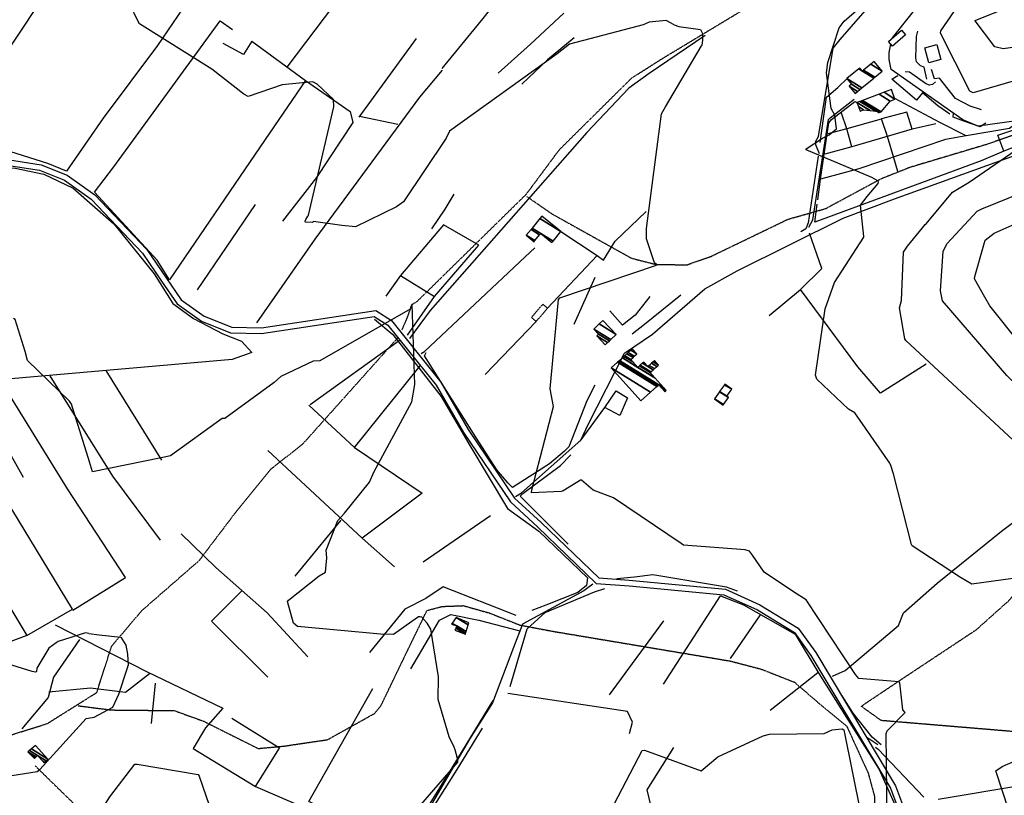
# Model space of a CAD drawing. Extents: x 512738 to 526043, y 4363318 to 4372599.
# Drawn here: x 514780 to 515480, y 4365973 to 4366524 of the extents above; entities that cross this region are included whole.
import ezdxf

# ---------------------------------------------------------------- set-up
doc = ezdxf.new("R2010")
doc.units = 0
doc.header["$MEASUREMENT"] = 0
doc.linetypes.add('HIDDEN', pattern=[0.375, 0.25, -0.125])
for name, color, linetype in [('15', 7, 'CONTINUOUS'), ('21', 7, 'CONTINUOUS'), ('37', 7, 'CONTINUOUS'), ('38', 7, 'CONTINUOUS'), ('47', 7, 'CONTINUOUS'), ('48', 7, 'CONTINUOUS'), ('50', 7, 'CONTINUOUS'), ('51', 7, 'CONTINUOUS'), ('8', 6, 'CONTINUOUS'), ('9', 7, 'CONTINUOUS')]:
    doc.layers.add(name, color=color, linetype=linetype)

msp = doc.modelspace()

# ---------------------------------------------------------------- linework, layer by layer
at = {"layer": '15', "color": 5, "linetype": 'HIDDEN'}
for points in [[(515051.66, 4366303.59), (515055.27, 4366311.72), (515058.89, 4366321.67), (515062.5, 4366323.91), (515140.16, 4366400.22), (515163.64, 4366431.83), (515215.12, 4366482.85), (515237.24, 4366496.85), (515296.39, 4366532.52), (515324.84, 4366544.71), (515364.13, 4366556.9), (515373.16, 4366562.32)], [(515612.86, 4366464.18), (515614.268231, 4366463.666814), (515608.997277, 4366462.355541), (515569.93, 4366457.92), (515525.2, 4366455.64), (515466.88, 4366435.37), (515412.73, 4366419.15), (515392.254048, 4366411.001823), (515353.32, 4366390.01)], [(515140.44, 4366398.49), (515158.45, 4366386.02), (515214.8, 4366354.61), (515232.66, 4366350.03), (515254.52, 4366349.99), (515271.61, 4366356), (515326.11, 4366382.32), (515353.32, 4366390.01)], [(514834.79, 4366045.81), (514845.28, 4366078.63), (514866.85, 4366104.12), (514907.61, 4366139.7), (514934.58, 4366175.29), (514958.59, 4366204.79), (514981.07, 4366222.36), (515048.5, 4366297.72)], [(515765.85, 4366187.54), (515725.26, 4366185.34), (515684.55, 4366177.08), (515646.83, 4366182.64), (515568.23, 4366201.64), (515558.56986, 4366200.9895), (515540.64, 4366190.16), (515522.95, 4366163.04), (515483.551212, 4366111.550299), (515459.74, 4366090.26), (515407.73, 4366055.75), (515378.19, 4366036)], [(514821.51, 4366036.39), (514844.7, 4366033.39), (514889.81, 4366032.94), (514910.48, 4366025.48), (514949.51, 4366005.97), (514967.87, 4366007.69), (514998.87, 4366012.28), (515032.19, 4366030.9), (515036.75, 4366036.39), (515051.1, 4366066.23), (515069.47, 4366104.12), (515080.37, 4366106.99), (515095.3, 4366107.56), (515113.66, 4366102.39), (515135.48, 4366093.79)], [(515887.78, 4366099.09), (515850.31, 4366070.38), (515821.91, 4366057.66), (515733.5, 4366011.29), (515713.363219, 4366005.484113), (515672.51, 4366003.57), (515604.18, 4366008.17), (515392.25, 4366025.86), (515378.19, 4366036)], [(515135.48, 4366093.79), (515158.7, 4366089.36), (515284.98, 4366068.19), (515306.83, 4366062.49), (515330.79, 4366053.05), (515346.76, 4366039.26), (515367.82, 4366021.83), (515383.07, 4365988.43), (515387.42, 4365972.46), (515388.88, 4365940.51), (515393.96, 4365899.12), (515412.11, 4365878.79), (515574.03, 4365691.45), (515592.19, 4365677.65), (515606.71, 4365656.98), (515632.12, 4365634.81)], [(514408.18, 4365919.04), (514437.36, 4365982.42), (514456.48, 4366018.65), (514490.69, 4366042.79), (514515.5, 4366070.14), (514544.01, 4366074.99), (514578.22, 4366078.01), (514617.46, 4366072.98), (514647.65, 4366058.89), (514729.15, 4366015.63), (514767.38, 4366013.62), (514799.58, 4366023.68), (514834.79, 4366045.81)]]:
    msp.add_lwpolyline(points, dxfattribs=at)
msp.add_lwpolyline([(514856.3433, 4365930.471103, -0.002439), (514823.697447, 4365961.736523, -0.002396), (514791.0633, 4365993.601104, -0.002396)], format="xyb", dxfattribs=at)
at = {"layer": '21', "color": 5, "linetype": 'Continuous'}
msp.add_lwpolyline([(515485.87, 4366445.73), (515489.72, 4366434.68), (515479.55, 4366430.72), (515475.3, 4366442.17)], close=True, dxfattribs=at)
at = {"layer": '37', "color": 1, "linetype": 'Continuous'}
for points in [[(514770.58, 4366420.87), (514794.18, 4366417.14), (514811.86, 4366410.2), (514830.73, 4366396.65), (514867.2, 4366358.3), (514880.72, 4366338.27), (514891.93, 4366322.17), (514909.21, 4366309.87), (514929.93, 4366301.55), (514951.91, 4366301.02), (515032.03, 4366313.22), (515041.63, 4366307.09), (515076, 4366264.23), (515095.41, 4366230.75), (515128.75, 4366181.26), (515148.05, 4366163.62), (515189.66, 4366123.41), (515213.07, 4366121.58), (515280.53, 4366115.35), (515304.28, 4366104.64), (515330.61, 4366088.56), (515342.4, 4366072.05), (515398.91, 4365977.78), (515408.66, 4365951.74)], [(514771.42, 4366424.79), (514795.24, 4366421.02), (514813.78, 4366413.74), (514833.33, 4366399.71), (514870.36, 4366360.76), (514884.02, 4366340.53), (514894.81, 4366325.03), (514911.15, 4366313.41), (514930.75, 4366305.53), (514951.77, 4366305.02), (515033.01, 4366317.34), (515044.23, 4366310.19), (515079.38, 4366266.37), (515098.85, 4366232.77), (515131.69, 4366183.98), (515150.71, 4366166.6), (515191.5, 4366127.27), (515213.29, 4366125.58), (515281.71, 4366119.21), (515306.16, 4366108.18), (515333.39, 4366091.54), (515345.74, 4366074.25), (515402.55, 4365979.48), (515412.5, 4365952.9)]]:
    msp.add_lwpolyline(points, dxfattribs=at)
at = {"layer": '38', "color": 7, "linetype": 'Continuous'}
msp.add_line((515389.82, 4366008.65), (515382.03, 4366013.92), dxfattribs=at)
for points in [[(515345.68, 4366437.34), (515347.83, 4366441.04), (515358.12, 4366503.92), (515363.09, 4366510.15), (515388.94, 4366539.86), (515387.88, 4366545.15), (515381.32, 4366552.42), (515376.68, 4366555.27)], [(515132.29, 4366185.24), (515136.75, 4366187.88), (515178.74, 4366225.12), (515184, 4366236.36), (515209.96, 4366287.07), (515229.87, 4366300.48), (515266.87, 4366332.89), (515289.87, 4366345.62), (515365.36, 4366382.98), (515401.74, 4366396.77), (515539.03, 4366446.31), (515552.61, 4366445.16), (515617.93, 4366421.01), (515624.15, 4366429.13), (515658.51, 4366464.08), (515669.35, 4366473.57), (515728.74, 4366502.5), (515751.01, 4366498.61), (515764.82, 4366488.19), (515882.64, 4366428.92), (515891.21, 4366425.49), (515979.17, 4366433.99), (515994.02, 4366438.73), (516011.57, 4366448.42)], [(515340.92, 4366376.61), (515343.66, 4366381.94), (515354.84, 4366453.16), (515356.06, 4366454.32), (515373.12, 4366467.57)], [(515345.68, 4366437.34), (515345.69, 4366435.44), (515348.13, 4366428.97)], [(515065.36, 4366286.87), (515067.77, 4366288.28), (515139.35, 4366355.54), (515146.11, 4366362.05)], [(515357.69, 4366057.53), (515366.6, 4366061.46), (515404.57, 4366093.34), (515408.13, 4366102.35), (515432.07, 4366123.44), (515477.76, 4366160.52), (515551.84, 4366216.17), (515568.51, 4366216.79), (515603.68, 4366213.22), (515609.57, 4366212.18), (515711.21, 4366196.92), (515722.7, 4366193.13)], [(515187.24, 4366122.86), (515181.03, 4366118.04), (515137.28, 4366094.34), (515130.98, 4366077.73), (515115.93, 4366038.35), (515099.79, 4366012.69), (515024.21, 4365883.32), (515022.64, 4365875.03), (515021.66, 4365813.11), (515015.59, 4365795.4), (515009.21, 4365777.88), (515010.21, 4365755.32), (515023.65, 4365639.81), (515025.23, 4365633.86)], [(515388.33, 4366006.92), (515390.25, 4366005.45), (515422.51, 4365971.42)], [(515432.7, 4365970.01), (515493.74, 4365980.2), (515534.78, 4365971.79)]]:
    msp.add_lwpolyline(points, dxfattribs=at)
at = {"layer": '47', "color": 1, "linetype": 'Continuous'}
for points in [[(515397.53, 4366508.65), (515406.75, 4366516.7), (515409.57, 4366513.47), (515400.35, 4366505.42)], [(515426.19, 4366493.54), (515423.26, 4366504.28), (515431.84, 4366506.62), (515434.77, 4366495.88)]]:
    msp.add_lwpolyline(points, close=True, dxfattribs=at)
at = {"layer": '48', "color": 1, "linetype": 'HIDDEN'}
msp.add_lwpolyline([(515155.12, 4366319.04), (515147.07, 4366309.65), (515143.75, 4366312.49), (515151.8, 4366321.88)], close=True, dxfattribs=at)
at = {"layer": '50', "color": 1, "linetype": 'Continuous'}
for p, q in [((515061.85, 4366510.84), (515021.06, 4366454.96)), ((515021.59, 4366455.51), (515048.74, 4366449.88)), ((515021.59, 4366455.51), (515048.74, 4366449.88)), ((514906.34, 4366332.03), (514947.54, 4366392.72)), ((515155.12, 4366319.04), (515190.38, 4366356.49)), ((515050.71, 4366342.32), (515074.76, 4366327.37)), ((515050.71, 4366342.32), (515074.76, 4366327.37)), ((515110.9, 4366271.82), (515147.07, 4366309.65)), ((514986.47, 4366250.48), (515049.77, 4366295.97)), ((515424.29, 4366279.33), (515391.75, 4366258.71)), ((515424.29, 4366279.33), (515391.75, 4366258.71)), ((514841.12, 4366274.87), (514880.87, 4366210.89)), ((514782.74, 4366198.67), (514744.9, 4366265.59)), ((514817.54, 4366105), (514766.42, 4366189.41)), ((515008.19, 4366168.25), (514975.43, 4366128.56)), ((515114.73, 4366171.39), (515066.74, 4366138.4)), ((515046.38, 4366135.05), (515023.52, 4366155.63)), ((515046.38, 4366135.05), (515023.52, 4366155.63)), ((515277.81, 4366114.46), (515237.33, 4366051.76)), ((515199.27, 4366044.03), (515237.77, 4366096.76)), ((515306.28, 4366101.04), (515285.04, 4366070.02)), ((515306.28, 4366101.04), (515285.04, 4366070.02)), ((515347.32, 4366059.67), (515313.35, 4366033)), ((515347.32, 4366059.67), (515313.35, 4366033)), ((514876.2, 4366052.35), (514873.37, 4366023.7)), ((514876.2, 4366052.35), (514873.37, 4366023.7))]:
    msp.add_line(p, q, dxfattribs=at)
for points in [[(514970.2, 4366490.42), (515049.72, 4366595.85), (515119.94, 4366689.45)], [(515214.25, 4366662.77), (515202.02, 4366643.79), (515110.23, 4366526.19), (515079.96, 4366489.43)], [(514732.92, 4366443.09), (514751.27, 4366471.98), (514821.21, 4366577.2)], [(514899.25, 4366537.18), (514877.95, 4366505.76), (514839.25, 4366454.06), (514813.18, 4366416.55)], [(514983.17, 4366480.94), (514954.36, 4366439.02), (514886.46, 4366339.28), (514877.68, 4366353.18), (514833.22, 4366401.54), (514846.95, 4366419.56), (514922.55, 4366523.44), (514931.29, 4366517.27)], [(515267.28, 4366512.89), (515227.29, 4366485.86), (515213.01, 4366475.48), (515183.15, 4366443.99), (515071.69, 4366317.39), (515056.93, 4366297.43)], [(514944.88, 4366508.9), (514939.03, 4366499.46), (514924.49, 4366507.25)], [(514944.88, 4366508.9), (514939.03, 4366499.46), (514924.49, 4366507.25)], [(514944.88, 4366508.9), (514983.17, 4366480.94), (515014.98, 4366458.88), (515016.65, 4366451.05), (514990.89, 4366411.92), (514966.7, 4366380.89)], [(514523.65, 4366488.86), (514589.12, 4366475.91), (514685.25, 4366452.46), (514713.04, 4366444.2), (514758.47, 4366420.3), (514776.71, 4366418.68), (514797.24, 4366414.24), (514817.9, 4366404.31), (514846.86, 4366378.95), (514875.57, 4366343.6), (514888.81, 4366322.42), (514903.56, 4366311.73), (514924.32, 4366300.78)], [(514948.59, 4366308.75), (514990.07, 4366368.18), (515064.5, 4366469.07), (515080.5, 4366488.35)], [(514813.18, 4366416.55), (514800.05, 4366422.03), (514732.92, 4366443.09), (514717.24, 4366450.23), (514652.2, 4366469.66), (514630.99, 4366475.29)], [(515347.35, 4366396), (515349.28, 4366410.73), (515355.19, 4366450.97), (515357, 4366453.32), (515373.63, 4366465.91), (515375.1, 4366465.35)], [(514924.32, 4366300.78), (514937.54, 4366295.5), (514945.03, 4366287.65), (514930.97, 4366282.62), (514738.3, 4366265.69), (514730.02, 4366337.64), (514718, 4366423.37), (514739.52, 4366429.82)], [(515347.46, 4366427.13), (515340.29, 4366379.66), (515338.71, 4366375.41), (515335.25, 4366373.45)], [(515479.55, 4366430.72), (515463.41, 4366423.9), (515345.13, 4366380.18), (515346.86, 4366393.1)], [(515164.61, 4366373.59), (515190.38, 4366356.49), (515195.05, 4366353.12), (515203.12, 4366366.75), (515225.26, 4366387.85)], [(515055.62, 4366299.81), (515074.76, 4366327.37), (515106.42, 4366363.98), (515081.25, 4366378.23), (515050.71, 4366342.32), (515040.2, 4366327.68)], [(515227.84, 4366327.42), (515217.54, 4366314.03), (515208.45, 4366306.89), (515199.35, 4366317.16)], [(515227.84, 4366327.42), (515217.54, 4366314.03), (515208.45, 4366306.89), (515199.35, 4366317.16)], [(515249.88, 4366328.38), (515224.04, 4366307.4), (515215.21, 4366300.64)], [(515249.88, 4366328.38), (515224.04, 4366307.4), (515215.21, 4366300.64)], [(515032.11, 4366311.36), (515045.19, 4366300.32), (515079.45, 4366256.38), (515099.13, 4366222.67), (515126.75, 4366176.72), (515148.86, 4366160.41), (515183.58, 4366127.22), (515182.76, 4366121.99), (515176.63, 4366116.85), (515153.9, 4366107.86), (515143.88, 4366104.09)], [(515110.7, 4366217.49), (515102.45, 4366229.89), (515067.62, 4366285.27), (515068.86, 4366287.59)], [(514985.6, 4366249.99), (515018.01, 4366219.95), (515064.72, 4366277.96)], [(514855.08, 4366127.64), (514813.86, 4366190.61), (514766.68, 4366267.36)], [(514879.99, 4366154.06), (514846.24, 4366199.71), (514801.59, 4366271.05)], [(515188.76, 4366264.26), (515183.1, 4366253.23), (515170.25, 4366220.51), (515167.21, 4366217.35)], [(514680.44, 4366258.46), (514733.93, 4366171.35), (514785, 4366086.22), (514748.77, 4366072.74), (514714.42, 4366063.19), (514685.87, 4366102.91), (514660.55, 4366142.52), (514726.4, 4366181.63)], [(515178.33, 4366224.54), (515195.98, 4366248.53), (515204.04, 4366260.33), (515212.07, 4366255.26), (515206.47, 4366242.76), (515195.98, 4366248.53)], [(515018.01, 4366219.95), (515066.02, 4366187.58), (515023.52, 4366155.63), (514956.26, 4366217.76)], [(514984.78, 4366071.2), (514955.95, 4366102.47), (514919.48, 4366134.63), (514894.83, 4366158.72)], [(514785, 4366086.22), (514817.54, 4366105), (514817.8, 4366104.38), (514855.08, 4366127.64)], [(514937.79, 4366118.03), (514916.24, 4366096.46), (514956.28, 4366056.77)], [(515132.81, 4366100.45), (515081.08, 4366120.87), (515068.67, 4366112.59), (515053.74, 4366105.13), (515028.56, 4366074.21)], [(515128.62, 4366050.09), (515140.57, 4366091.1), (515153.52, 4366102.72), (515188.59, 4366117.27), (515195.86, 4366119.72)], [(515278, 4366114.49), (515294.35, 4366108.18), (515331.2, 4366087.24), (515348.09, 4366059.29), (515390.94, 4365991.03), (515408.38, 4365951.71), (515413.14, 4365925.36), (515422.18, 4365890.17), (515449.19, 4365854.94), (515462.29, 4365838.76), (515471.76, 4365828.93)], [(514805.28, 4366093.81), (514870.23, 4366060.84), (514924.28, 4366034.66), (514911.96, 4366020.58), (514903.28, 4366006.04), (514947.52, 4365978.89), (514964.65, 4366006.32), (514930.82, 4366027.29)], [(514822.38, 4366083.45), (514803.99, 4366056.61), (514800.33, 4366042.3), (514781.41, 4366019.95)], [(514800.8, 4366046.32), (514830.43, 4366049.06), (514855.3, 4366045.97), (514872.29, 4366059.31)], [(515032.8, 4365944.93), (514985.57, 4365968.31), (515030.92, 4366048.67)], [(515213.43, 4366016.77), (515215.49, 4366024.63), (515211.9, 4366032.25), (515126.92, 4366045.08)], [(515392.31, 4366008.68), (515385.94, 4366014.13), (515372.28, 4366031.04), (515364.68, 4366043.39)], [(515392.31, 4366008.68), (515385.94, 4366014.13), (515372.28, 4366031.04), (515364.68, 4366043.39)], [(515116.25, 4366040.05), (515087.04, 4365992.34), (515069.69, 4365963.86)], [(515068.22, 4365954.92), (515090.82, 4365991.06), (515108.97, 4366020.52)], [(515244.59, 4366006.76), (515225.63, 4365976.59), (515240.83, 4365913.64)], [(514947.52, 4365978.89), (514985.38, 4365962.5), (514955.72, 4365900.19)]]:
    msp.add_lwpolyline(points, dxfattribs=at)
at = {"layer": '51', "color": 1, "linetype": 'Continuous'}
for p, q in [((515174.15, 4366307.69), (515188.96, 4366341.19)), ((515312.74, 4366313.96), (515334.91, 4366332.42))]:
    msp.add_line(p, q, dxfattribs=at)
for points in [[(515166.69, 4366528.75), (515142.98, 4366506.73), (515120.09, 4366486.1)], [(515174.11, 4366511.19), (515155.08, 4366495.55), (515136.82, 4366478.35)], [(515424.75, 4366481.94), (515422.77, 4366490.55), (515420.24, 4366491.49), (515417.48, 4366494.3), (515416.86, 4366497.08), (515417.47, 4366512.23), (515418.3, 4366516.05)], [(515463.6, 4366460.04), (515455.62, 4366462.79), (515445.1, 4366468.23), (515433.67, 4366482.5), (515430.12, 4366482.15), (515428.07, 4366488.82)], [(515348.87, 4366436.96), (515351.52, 4366455.62), (515353.41, 4366469.05), (515361.4, 4366475.88), (515368.4, 4366482.61)], [(515441.01, 4366456.9), (515432.49, 4366462.86), (515421.65, 4366472.12), (515417.45, 4366466.95), (515399.96, 4366481.8), (515404.08, 4366484.48)], [(515430.96, 4366480.07), (515428.81, 4366478.21), (515426.51, 4366477.73), (515423.82, 4366478.71), (515412.51, 4366486.86), (515409.29, 4366487.13)], [(515499.45, 4366437.9), (515530.63, 4366450), (515529.49, 4366474.99), (515507.06, 4366464.28), (515483.42, 4366446.76), (515452.65, 4366441.61), (515434.1, 4366451.16), (515402, 4366468.25)], [(515392.36, 4366453.46), (515367.96, 4366446.49), (515354.42, 4366442.98)], [(515371.5, 4366433.87), (515367.96, 4366446.49), (515363.81, 4366458.45)], [(515414.43, 4366446.27), (515410.6, 4366458.43), (515392.56, 4366453.62)], [(515404.13, 4366416.24), (515401.37, 4366426.08), (515396.9, 4366441.11), (515392.56, 4366453.62)], [(515466.77, 4366450.7), (515462.76, 4366448.07), (515451.11, 4366451.94), (515443.36, 4366454.94), (515443.64, 4366457.67)], [(515431.15, 4366450.25), (515414.43, 4366446.27), (515371.5, 4366433.87), (515352.24, 4366428.61)], [(515452.65, 4366441.61), (515437.96, 4366438.89), (515376.45, 4366418.1), (515349.28, 4366410.73)], [(515088.58, 4366400.06), (515082.25, 4366389.39), (515072.7, 4366375.49)], [(515391.75, 4366258.71), (515375.72, 4366277.35), (515334.91, 4366332.42), (515350.1, 4366347.2), (515341.43, 4366372.4)], [(515167.21, 4366217.35), (515156.5, 4366208.32), (515130.36, 4366191.56), (515127.12, 4366194.66), (515119.2, 4366204.17), (515110.7, 4366217.49)], [(515169.87, 4366151.38), (515156.78, 4366164.31), (515135.79, 4366185.34), (515137.57, 4366187.21), (515164.43, 4366207.29), (515171.71, 4366214.9)], [(515290.16, 4366117.75), (515282.28, 4366120.59), (515230.09, 4366129.36), (515217.08, 4366127.87), (515204.5, 4366126.65)], [(515058.01, 4366062.68), (515078.26, 4366097.29), (515086.53, 4366101.31), (515106.31, 4366097.2), (515135.46, 4366089.56)]]:
    msp.add_lwpolyline(points, dxfattribs=at)
at = {"layer": '8', "linetype": 'Continuous'}
for points in [[(514984.95, 4366384.82), (514985.14, 4366385.29), (515003.15, 4366462.32), (515003.11, 4366467.49), (514991.48, 4366478.26), (514988.36, 4366480.08), (514966.59, 4366477.79), (514942.42, 4366469.67), (514939.22, 4366471.35), (514916.54, 4366488.96), (514865.11, 4366521.25), (514861.43, 4366528.63), (514856.12, 4366555.19), (514861.47, 4366563.32), (514876.3, 4366576.93), (514884.11, 4366577.81), (514909.06, 4366582.58)], [(515245.25, 4366520.55), (515239.53, 4366523.68), (515227.4, 4366522.36), (515223.07, 4366520.43), (515170.66, 4366506.85), (515161.97, 4366499.83), (515085.54, 4366444.9), (515083.08, 4366440.04), (515052.85, 4366394.77), (515047.82, 4366391.18), (515018.56, 4366376.85), (515008.99, 4366377.74), (514988.8, 4366380.76), (514988.21, 4366380.06), (514983.01, 4366380.33), (514982.88, 4366380.58), (514982.83, 4366380.85), (514983.27, 4366382.04), (514984.73, 4366384.38), (514984.95, 4366384.82)], [(515245.25, 4366520.55), (515248.53, 4366519.42), (515263.88, 4366517.17), (515265.24, 4366514.46), (515265.24, 4366509.94), (515264.75, 4366505.76)], [(515166.17, 4366189.24), (515164.8, 4366188.66), (515143.86, 4366187.83), (515144.09, 4366190.02), (515159.42, 4366249.13), (515157.06, 4366261.83), (515162.87, 4366325.18), (515163.82, 4366326.38), (515232.59, 4366349.76), (515232.66, 4366350.03), (515231.11, 4366351.24), (515225.44, 4366368.48), (515225.42, 4366375.77), (515236.07, 4366457.23), (515239.06, 4366462.15), (515264.7, 4366505.52), (515264.75, 4366505.76)], [(515397.05, 4365948.09), (515396.6, 4365952.65), (515395.88, 4366016.73), (515396.63, 4366018.53), (515409.27, 4366031.53), (515407.68, 4366033.45), (515405.56, 4366052.68), (515404.74, 4366053.37), (515376.44, 4366055.79), (515373.99, 4366058.63), (515339.01, 4366111.58), (515330.64, 4366116.97), (515309.22, 4366131.47), (515300.88, 4366143.43), (515298.75, 4366146.22), (515295.65, 4366147.21), (515251.83, 4366150.56), (515250.2, 4366151.73), (515202.12, 4366184.22), (515187.5, 4366189.71), (515179.19, 4366196.88), (515178.52, 4366196.85), (515167.49, 4366189.87), (515166.17, 4366189.24)], [(515176.43, 4365916.68), (515176.85, 4365917.25), (515222.45, 4366004.61), (515224.15, 4366004.83), (515264.36, 4365990.21), (515276.16, 4366000.09), (515308.3, 4366014.92), (515312.9, 4366016.14), (515351.79, 4366016.67), (515357.38, 4366019.15), (515364.47, 4366020), (515365.84, 4366019.16), (515389.61, 4365900.63), (515391.82, 4365899.46), (515394.33, 4365898.7), (515394.69, 4365898.88), (515394.9, 4365899.22), (515394.44, 4365901.84), (515397.49, 4365945.54), (515397.05, 4365948.09)]]:
    msp.add_lwpolyline(points, dxfattribs=at)
at = {"layer": '9', "color": 30, "linetype": 'Continuous'}
for points in [[(515355.36, 4366442.29), (515360.57, 4366446.55), (515359.44, 4366456.26), (515356.66, 4366461.04), (515353.42, 4366486.29), (515354.4, 4366493.64), (515362.35, 4366518.45), (515365.92, 4366523.12), (515402.96, 4366555.31), (515406.81, 4366563.16), (515429.19, 4366605.73), (515429.79, 4366606.48), (515447.71, 4366649.41), (515452.09, 4366653.64), (515477.04, 4366686.19), (515477.08, 4366686.32), (515476.94, 4366686.44), (515456.23, 4366679.85), (515446.31, 4366672.05)], [(515499.84, 4366484.25), (515491.85, 4366482.24), (515457.79, 4366472.17), (515455.37, 4366473.46), (515434.53, 4366514.52), (515434.72, 4366516.16), (515453.54, 4366543.94), (515458.2, 4366547.63), (515502.96, 4366596.11), (515503.39, 4366597.04), (515534.35, 4366640.59), (515537.5, 4366641.6), (515578.78, 4366652.6), (515586.84, 4366651.42), (515615.72, 4366650.78), (515621.6, 4366653.54), (515651.84, 4366667.88), (515653.44, 4366667.93)], [(515400.42, 4366511.17), (515400.46, 4366511.26), (515455.23, 4366580.49), (515459.52, 4366582.66), (515468.28, 4366590.48), (515468.1, 4366591.15), (515467.73, 4366591.76), (515466.54, 4366593.31)], [(515512.55, 4366516.47), (515516.4, 4366512.21), (515516.84, 4366510.48), (515514.59, 4366508.45), (515478.89, 4366503.55), (515473.08, 4366504.94), (515459.04, 4366523.44), (515459.12, 4366523.63), (515492.83, 4366537.2), (515496.21, 4366534.24), (515503.63, 4366524.5), (515508.83, 4366519.66), (515512.55, 4366516.47)], [(515423.67, 4366378.45), (515424.19, 4366379.1), (515443.05, 4366401.47), (515454.8, 4366408.76), (515517.25, 4366451.52), (515517.36, 4366452.76), (515516.77, 4366453.75), (515508.86, 4366455.16), (515461.19, 4366448.41), (515450.3, 4366452.94), (515399.29, 4366488.83), (515397.88, 4366495.84), (515397.96, 4366500.91), (515399.1, 4366506.84)], [(515399.19, 4366207.26), (515398.54, 4366208.85), (515373.6, 4366244.62), (515369.08, 4366247.32), (515346.58, 4366268.64), (515345.63, 4366271.34), (515352.47, 4366318.72), (515359.15, 4366337.23), (515380.01, 4366369.63), (515379.91, 4366369.98), (515377.68, 4366392.33), (515382.44, 4366398.42), (515390.22, 4366407.62), (515390.31, 4366408.74), (515390.01, 4366409.72), (515385.56, 4366412.07), (515338.91, 4366431.55), (515339.09, 4366432.25), (515350.54, 4366440.06), (515355.36, 4366442.29)], [(515605.97, 4366285.78), (515603.46, 4366286.12), (515552.83, 4366271.63), (515547.22, 4366272.22), (515501.41, 4366285.26), (515492.12, 4366292.47), (515469.42, 4366320.64), (515465.86, 4366327), (515458.69, 4366339.83), (515458.92, 4366341.54), (515466.26, 4366367.33), (515472.64, 4366372.4), (515506.74, 4366387.6), (515514.73, 4366388.49), (515543.74, 4366398.09), (515544.85, 4366399.38), (515566.95, 4366409.87), (515567.26, 4366410.22), (515568.82, 4366413.36), (515569.39, 4366415)], [(515650.59, 4366173.11), (515651.25, 4366175.74), (515646.63, 4366188.97), (515624.32, 4366214.9), (515596.55, 4366243.31), (515594.69, 4366243.2), (515538.33, 4366240.31), (515533.85, 4366242.11), (515485.08, 4366267.53), (515481.62, 4366271.28), (515435.79, 4366324.24), (515434.39, 4366331.46), (515436.39, 4366359.52), (515439.3, 4366365.14), (515460.63, 4366387.99), (515463.81, 4366389.68), (515492.56, 4366401.38), (515493.29, 4366401.54)], [(515551.7, 4366119.02), (515552.13, 4366120.48), (515560.21, 4366174.89), (515559.24, 4366178.35), (515555.76, 4366202.2), (515555.26, 4366202.28), (515526.78, 4366199.89), (515519.8, 4366201.91), (515497.41, 4366213.72), (515492.66, 4366219.02), (515409.93, 4366296.15), (515409.11, 4366297.34), (515405.42, 4366319.34), (515406.63, 4366324.48), (515408.26, 4366358.97), (515411.08, 4366363.24), (515421.6, 4366376.21), (515423.67, 4366378.45)], [(515088.74, 4366006.87), (515085.31, 4366014.21), (515077.46, 4366040.71), (515077.72, 4366056.96), (515072.12, 4366090.89), (515069.69, 4366095.13), (515065.72, 4366099.35), (515064.57, 4366099.66), (515063.37, 4366099.6), (515058.82, 4366096.27), (515045.76, 4366087.16), (515036.46, 4366087.36), (514977.33, 4366092.66), (514974.64, 4366095.12), (514970.43, 4366110.42), (514971, 4366111.54), (514992.77, 4366128.75), (514997.42, 4366131.26), (514998.23, 4366141.5), (514997.71, 4366147.02), (515006.06, 4366168.12), (515010.9, 4366173.42), (515028.7, 4366195.42), (515031.73, 4366202.47), (515058.75, 4366252.56), (515060.88, 4366264.75), (515058.89, 4366321.67), (515058.77, 4366321.8), (515058.65, 4366321.76), (515058.04, 4366320.13)], [(515058.04, 4366320.13), (515057.58, 4366318.36), (514993.22, 4366281.62), (514988.63, 4366281.43), (514965.53, 4366270.55), (514960.89, 4366266.31), (514925.83, 4366240.69), (514923.88, 4366240.59), (514887.06, 4366214.12), (514880.45, 4366212.62), (514831.81, 4366202.68), (514829.57, 4366209.8), (514816.88, 4366250.81), (514815.37, 4366252.96), (514785.47, 4366281.9), (514783.99, 4366288.35), (514776.82, 4366311.05), (514775.63, 4366311.75)], [(515478.36, 4365993.1), (515482.1, 4365994.93), (515533.18, 4366016.74), (515531.35, 4366020.36), (515499.6, 4366044.34), (515495.71, 4366051.57), (515488.78, 4366070.78), (515489.69, 4366072.1), (515506.82, 4366119.33), (515505.99, 4366121.97), (515488.71, 4366128.51), (515485.76, 4366126.89), (515456.67, 4366122.95), (515448.61, 4366127.47), (515414.38, 4366150.18), (515413.96, 4366151.06), (515400.99, 4366201.3), (515399.19, 4366207.26)], [(514805.85, 4366081.09), (514800.64, 4366077.25), (514792.1, 4366063.15), (514791.98, 4366060.81), (514791.67, 4366060.48), (514791.25, 4366060.3), (514788.77, 4366060.8), (514714.72, 4366083.74)], [(514829.04, 4366087.69), (514826.86, 4366088.33), (514807.32, 4366082.06), (514805.85, 4366081.09)], [(514829.04, 4366087.69), (514836.43, 4366086.9), (514851.93, 4366085.18), (514855.37, 4366079.44), (514856.52, 4366073.12), (514857.11, 4366064.91)], [(514662.51, 4365909.37), (514662.57, 4365909.53), (514638.84, 4365962.89), (514638.24, 4365966.83), (514643.24, 4365984.64), (514648.56, 4365988.63), (514689.6, 4366001.51), (514695.66, 4366000.91), (514745.86, 4365984.14), (514754.75, 4365983.6), (514792.48, 4365989.6), (514794.19, 4365991.11), (514827.34, 4366027.29), (514832.83, 4366028.25), (514846.09, 4366035.26), (514850.45, 4366044.66), (514856.6, 4366063.32), (514857.11, 4366064.91)], [(514803.85, 4365957.46), (514805.79, 4365957.72), (514841.11, 4365967.11), (514844.12, 4365971.7), (514861.9, 4365994.92), (514863.45, 4365994.85), (514906.83, 4365987.6), (514907.64, 4365986.39), (514924.17, 4365938.19), (514925.37, 4365932.28), (514940.43, 4365871.88), (514940.53, 4365871.91), (514982.57, 4365896.72), (514989.68, 4365896.42), (515024.19, 4365890.56), (515035.41, 4365896.05), (515059.03, 4365911.2), (515058.5, 4365913.27), (515053.33, 4365951.32), (515057.21, 4365957.04), (515091.34, 4365996.37), (515091.1, 4365998.84), (515089.43, 4366005.14), (515088.74, 4366006.87)], [(515573.27, 4365708.39), (515567.93, 4365716.37), (515547.77, 4365753.32), (515548.92, 4365759.92), (515563.97, 4365810.33), (515563.82, 4365810.56), (515580.2, 4365844.72), (515579.17, 4365849.07), (515538.17, 4365890.19), (515534.73, 4365892.1), (515485.58, 4365910.28), (515486.92, 4365913.13), (515489.45, 4365938.33), (515487.61, 4365948.23), (515473.78, 4365990.22), (515478.36, 4365993.1)]]:
    msp.add_lwpolyline(points, dxfattribs=at)

# ---------------------------------------------------------------- meshes
at = {"layer": '21', "color": 5, "linetype": 'Continuous'}
mesh = msp.add_polyface(dxfattribs=at)
corners = [(515377.4, 4366459.21), (515379.74, 4366460.17), (515376.22374, 4366462.350102), (515375.1, 4366465.35), (515384.353785, 4366459.612599), (515375.1, 4366465.35), (515377.168389, 4366466.126276), (515390.13, 4366458.09), (515388.477813, 4366459.114366), (515377.726201, 4366466.335625), (515390.776148, 4366458.244581), (515389.59, 4366458.98), (515378.972662, 4366466.803428), (515392.22, 4366458.59), (515390.778061, 4366471.234049), (515398.72, 4366466.31), (515394.326923, 4366472.565953), (515402.03, 4366467.79), (515399.72, 4366474.59)]
mesh.append_faces([[corners[k] for k in face] for face in [(0, 0, 1, 2), (2, 1, 4, 5), (3, 4, 8, 6), (6, 8, 11, 9), (7, 7, 10, 11), (9, 10, 13, 12), (12, 13, 15, 14), (14, 15, 17, 16), (16, 17, 18, 18)]], dxfattribs={"vtx0": -1, "vtx2": -1, "color": 5})
at = {"layer": '47', "color": 1, "linetype": 'Continuous'}
mesh = msp.add_polyface(dxfattribs=at)
corners = [(515373.69, 4366471.76), (515375.462151, 4366473.203431), (515369.5, 4366476.9), (515377.181487, 4366474.603843), (515371.22, 4366478.3), (515378.552949, 4366475.720909), (515367.99, 4366482.27), (515387.020393, 4366482.617709), (515376.453258, 4366489.169395), (515378.92, 4366487.64), (515387.7575, 4366483.218088), (515377.19, 4366489.77), (515379.657449, 4366488.240167), (515392.99, 4366487.48), (515384.892377, 4366492.500574), (515392.99, 4366487.48), (515387.3, 4366494.46)]
mesh.append_faces([[corners[k] for k in face] for face in [(0, 0, 1, 2), (2, 1, 3, 4), (4, 3, 5, 6), (6, 5, 7, 8), (8, 9, 11, 11), (9, 7, 10, 12), (12, 10, 13, 14), (14, 15, 16, 16)]], dxfattribs={"vtx0": -1, "vtx2": -1, "color": 1})
mesh = msp.add_polyface(dxfattribs=at)
corners = [(515145.62, 4366366.35), (515146.211982, 4366367.075735), (515140.06, 4366370.89), (515158.24, 4366365.8), (515149.560781, 4366371.181167), (515143.411934, 4366374.993489), (515159.080595, 4366366.82798), (515150.4, 4366372.21), (515144.251938, 4366376.021835), (515164.61, 4366373.59), (515149.77746, 4366382.786263), (515151.21, 4366384.54), (515151.21, 4366384.54)]
mesh.append_faces([[corners[k] for k in face] for face in [(0, 0, 1, 2), (2, 1, 4, 5), (5, 4, 7, 8), (3, 3, 6, 7), (8, 6, 9, 10), (10, 9, 12, 11)]], dxfattribs={"vtx0": -1, "vtx2": -1, "color": 1})
mesh = msp.add_polyface(dxfattribs=at)
corners = [(515196.16, 4366293.01), (515197.865643, 4366294.619056), (515190.09, 4366299.44), (515199.151197, 4366295.831812), (515191.38, 4366300.65), (515200.098237, 4366296.725222), (515188.01, 4366304.22), (515203.93, 4366300.34), (515191.842702, 4366307.834196), (515194.5, 4366310.34), (515194.5, 4366310.34)]
mesh.append_faces([[corners[k] for k in face] for face in [(0, 0, 1, 2), (2, 1, 3, 4), (4, 3, 5, 6), (6, 5, 7, 8), (8, 7, 10, 9)]], dxfattribs={"vtx0": -1, "vtx2": -1, "color": 1})
mesh = msp.add_polyface(dxfattribs=at)
corners = [(515221.48, 4366253.12), (515221.48, 4366253.12), (515200.37, 4366276.57), (515228.297567, 4366259.254743), (515204.889407, 4366280.638968), (515238.71, 4366259.67), (515232.818427, 4366263.32281), (515205.757244, 4366281.420309), (515239.58, 4366260.45), (515236.030208, 4366262.650892), (515233.686543, 4366264.103978), (515206.330516, 4366281.936445), (515237.806679, 4366262.421038), (515234.26, 4366264.62), (515208.380792, 4366283.782374), (515219.32, 4366277), (515231.464503, 4366269.470336), (515209.497551, 4366284.787828), (515215.848771, 4366280.850034), (515220.437355, 4366278.005085), (515228.01, 4366273.31), (515210.002253, 4366285.242228), (515214.28, 4366282.59), (515220.942327, 4366278.459318), (515228.514645, 4366273.764436), (515211.621677, 4366286.700247), (515215.90051, 4366284.047346), (515222.562615, 4366279.916802), (515226.38, 4366277.55), (515230.133884, 4366275.22257), (515212.558563, 4366287.543756), (515216.838023, 4366284.890465), (515223.5, 4366280.76), (515227.3167, 4366278.393624), (515231.070662, 4366276.066145), (515214.369325, 4366289.174044), (515218.65, 4366286.52), (515229.127102, 4366280.024135), (515232.881218, 4366277.696561), (515215.42, 4366290.12), (515230.177568, 4366280.97022), (515233.931773, 4366278.642591), (515230.185795, 4366280.977629), (515233.94, 4366278.65), (515231.11, 4366281.81)]
mesh.append_faces([[corners[k] for k in face] for face in [(0, 1, 3, 2), (2, 3, 6, 4), (4, 6, 10, 7), (5, 5, 8, 9), (7, 10, 13, 11), (9, 8, 12, 13), (11, 12, 16, 14), (14, 15, 18, 17), (15, 16, 20, 19), (17, 18, 22, 21), (19, 20, 24, 23), (21, 22, 26, 25), (23, 24, 29, 27), (25, 26, 31, 30), (27, 28, 32, 32), (28, 29, 34, 33), (30, 31, 36, 35), (33, 34, 38, 37), (35, 36, 39, 39), (37, 38, 41, 40), (40, 41, 43, 42), (42, 43, 44, 44)]], dxfattribs={"vtx0": -1, "vtx2": -1, "color": 1})
mesh = msp.add_polyface(dxfattribs=at)
corners = [(515279.89, 4366250.21), (515273.76, 4366254.64), (515280.204171, 4366250.644576), (515273.76, 4366254.64), (515277.386883, 4366259.654771), (515283.83, 4366255.66), (515277.454988, 4366259.748937), (515282.55, 4366256.59), (515281.013843, 4366264.669647), (515286.11, 4366261.51), (515281.26, 4366265.01)]
mesh.append_faces([[corners[k] for k in face] for face in [(0, 0, 2, 3), (1, 2, 5, 4), (4, 5, 7, 6), (6, 7, 9, 8), (8, 9, 10, 10)]], dxfattribs={"vtx0": -1, "vtx2": -1, "color": 1})
mesh = msp.add_polyface(dxfattribs=at)
corners = [(515089.27, 4366090.18), (515096.73, 4366087.37), (515089.923898, 4366091.589823), (515096.949853, 4366088.074231), (515090.226683, 4366092.242636), (515086.86, 4366094.33), (515097.279008, 4366089.128576), (515090.68, 4366093.22), (515087.473522, 4366095.208035), (515090.2, 4366099.11), (515098.741764, 4366093.814056), (515090.2, 4366099.11), (515099.24, 4366095.41)]
mesh.append_faces([[corners[k] for k in face] for face in [(0, 0, 1, 2), (2, 1, 3, 4), (5, 5, 7, 8), (4, 3, 6, 7), (8, 6, 10, 11), (9, 10, 12, 12)]], dxfattribs={"vtx0": -1, "vtx2": -1, "color": 1})
mesh = msp.add_polyface(dxfattribs=at)
corners = [(514790.48, 4365998.84), (514797.4, 4365995.89), (514791.298205, 4365999.673149), (514787.088011, 4366002.283494), (514785.87, 4366003.52), (514797.702781, 4365996.183606), (514796.38695, 4365996.999429), (514791.59201, 4365999.97232), (514785.87, 4366003.52), (514787.045943, 4366004.556948), (514798.813706, 4365997.260866), (514792.67, 4366001.07), (514788.344009, 4366005.701584), (514800.04, 4365998.45), (514791.2, 4366008.22)]
mesh.append_faces([[corners[k] for k in face] for face in [(0, 0, 2, 3), (3, 2, 7, 8), (1, 1, 5, 6), (4, 7, 11, 9), (6, 5, 10, 11), (9, 10, 13, 12), (12, 13, 14, 14)]], dxfattribs={"vtx0": -1, "vtx2": -1, "color": 1})

doc.saveas('drawing.dxf')
